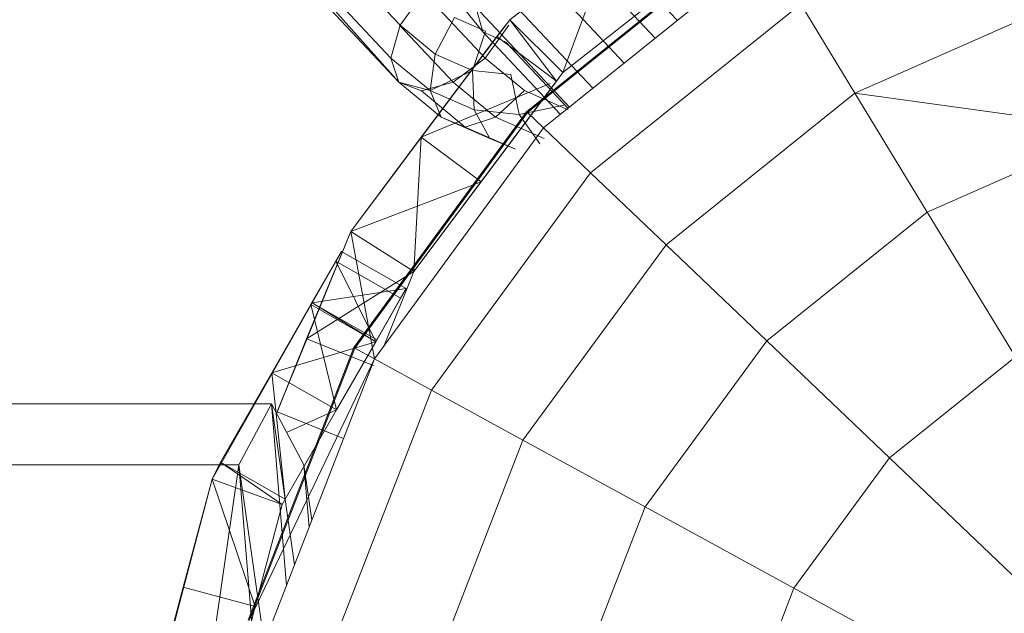
# Model space of a CAD drawing. Units: inches. Extents: x 9 to 18068, y 10 to 12780.
# Drawn here: x 7321 to 7356, y 6204 to 6225 of the extents above; entities that cross this region are included whole.
import ezdxf

# ---------------------------------------------------------------- set-up
doc = ezdxf.new("R2010")
doc.units = ezdxf.units.IN
doc.header["$MEASUREMENT"] = 0
doc.layers.add('平台柱子', color=7, linetype='Continuous', lineweight=9)

# ---------------------------------------------------------------- blocks, each defined once
blk = doc.blocks.new('9043_DWG-662291-Level 1')
at = {"lineweight": 9}
for p, q in [((-1671.034, -309.107), (-1660.972, -319.833)), ((-1671.455, -310.162), (-1661.298, -320.988)), ((-1671.25, -310.934), (-1661.024, -321.833)), ((-1670.476, -311.217), (-1661.024, -321.833)), ((-1652.009, -320.291), (-1655.807, -316.243)), ((-1651.229, -319.664), (-1654.646, -316.021)), ((-1653.096, -321.165), (-1657.007, -316.996)), ((-1654.197, -322.051), (-1657.923, -318.079)), ((-1660.972, -319.833), (-1660.134, -318.678)), ((-1660.155, -318.678), (-1657.988, -320.988)), ((-1658.067, -320.064), (-1659.167, -318.709)), ((-1655.019, -322.711), (-1658.311, -319.202)), ((-1658.311, -319.202), (-1658.067, -320.064)), ((-1659.745, -320.85), (-1659.062, -319.567)), ((-1659.062, -319.567), (-1657.978, -320.04)), ((-1661.298, -320.988), (-1660.972, -319.833)), ((-1660.99, -319.833), (-1659.113, -321.833)), ((-1660.972, -319.833), (-1659.745, -320.85)), ((-1658.431, -321.423), (-1657.978, -320.04)), ((-1657.15, -319.833), (-1657.988, -320.988)), ((-1655.34, -322.97), (-1658.067, -320.064)), ((-1658.067, -320.064), (-1657.255, -320.434)), ((-1655.075, -322.757), (-1657.255, -320.434)), ((-1661.024, -321.833), (-1661.298, -320.988)), ((-1661.298, -320.988), (-1659.916, -322.134)), ((-1659.916, -322.134), (-1659.745, -320.85)), ((-1659.745, -320.85), (-1658.431, -321.423)), ((-1657.988, -320.988), (-1659.113, -321.833)), ((-1657.988, -320.988), (-1656.606, -322.134)), ((-1659.916, -322.134), (-1658.431, -321.423)), ((-1658.372, -322.807), (-1658.431, -321.423)), ((-1658.431, -321.423), (-1657.083, -321.563)), ((-1656.787, -322.972), (-1657.083, -321.563)), ((-1661.024, -321.833), (-1659.529, -323.073)), ((-1660.225, -322.143), (-1661.024, -321.833)), ((-1661.024, -321.833), (-1659.916, -322.134)), ((-1660.225, -322.143), (-1659.113, -321.833)), ((-1659.529, -323.073), (-1659.916, -322.134)), ((-1659.916, -322.134), (-1658.372, -322.807)), ((-1659.113, -321.833), (-1657.618, -323.073)), ((-1656.606, -322.134), (-1657.618, -323.073)), ((-1656.606, -322.134), (-1655.063, -322.807)), ((-1660.225, -322.143), (-1658.688, -323.417)), ((-1657.817, -323.82), (-1658.372, -322.807)), ((-1658.372, -322.807), (-1656.787, -322.972)), ((-1656.787, -322.972), (-1655.223, -322.641)), ((-1659.529, -323.073), (-1657.817, -323.82)), ((-1658.688, -323.417), (-1659.529, -323.073)), ((-1658.688, -323.417), (-1657.618, -323.073)), ((-1657.618, -323.073), (-1655.906, -323.82)), ((-1656.058, -324.003), (-1656.787, -322.972)), ((-1658.688, -323.417), (-1656.914, -324.191)), ((-1656.914, -324.191), (-1657.817, -323.82)), ((-1791.574, -333.156), (-1665.498, -333.156)), ((-1665.498, -333.156), (-1666.646, -335.3)), ((-1664.351, -335.3), (-1665.498, -333.156)), ((-1664.969, -339.549), (-1665.498, -333.156)), ((-1664.686, -338.819), (-1665.498, -333.156)), ((-1792.949, -335.3), (-1666.646, -335.3)), ((-1666.646, -335.3), (-1667.485, -341.156)), ((-1665.89, -344.42), (-1666.646, -335.3)), ((-1665.652, -342.225), (-1666.646, -335.3)), ((-1664.073, -337.238), (-1664.351, -335.3)), ((-1664.169, -337.487), (-1664.351, -335.3))]:
    blk.add_line(p, q, dxfattribs=at)
at = {"layer": '平台柱子'}
for p, q in [((-1649.737, -313.842), (-1657.112, -319.646)), ((-1653.183, -316.529), (-1657.112, -319.646)), ((-1648.514, -316.431), (-1656.527, -322.876)), ((-1648.495, -316.463), (-1656.5, -322.901)), ((-1653.506, -316.783), (-1657.112, -319.646)), ((-1653.506, -316.783), (-1655.252, -321.495)), ((-1648.085, -317.135), (-1655.931, -323.445)), ((-1651.884, -318.844), (-1655.252, -321.495)), ((-1637.203, -318.782), (-1644.993, -322.22)), ((-1646.897, -319.089), (-1654.277, -325.025)), ((-1644.993, -322.22), (-1646.897, -319.089)), ((-1657.112, -319.646), (-1660.228, -323.77)), ((-1657.112, -319.646), (-1657.578, -320.227)), ((-1657.112, -319.646), (-1657.578, -320.227)), ((-1657.112, -319.646), (-1655.252, -321.495)), ((-1657.112, -319.646), (-1655.478, -321.797)), ((-1657.578, -320.227), (-1662.704, -327.092)), ((-1657.578, -320.227), (-1660.228, -323.77)), ((-1660.228, -323.77), (-1657.578, -320.227)), ((-1657.578, -320.227), (-1660.228, -323.77)), ((-1657.578, -320.227), (-1655.478, -321.797)), ((-1655.252, -321.495), (-1660.492, -328.501)), ((-1655.252, -321.495), (-1660.492, -328.501)), ((-1655.252, -321.495), (-1658.128, -325.341)), ((-1655.252, -321.495), (-1655.478, -321.797)), ((-1655.252, -321.495), (-1655.478, -321.797)), ((-1655.609, -321.972), (-1660.492, -328.501)), ((-1655.609, -321.973), (-1660.492, -328.501)), ((-1660.228, -323.77), (-1655.699, -321.889)), ((-1658.128, -325.341), (-1655.478, -321.797)), ((-1658.128, -325.341), (-1655.478, -321.797)), ((-1644.993, -322.22), (-1651.628, -327.556)), ((-1635.827, -323.486), (-1644.993, -322.22)), ((-1642.446, -326.407), (-1644.993, -322.22)), ((-1656.527, -322.876), (-1662.598, -331.175)), ((-1656.526, -322.877), (-1662.598, -331.176)), ((-1656.5, -322.901), (-1662.566, -331.192)), ((-1656.5, -322.901), (-1656.527, -322.876)), ((-1655.931, -323.445), (-1656.5, -322.901)), ((-1655.931, -323.445), (-1661.876, -331.57)), ((-1654.277, -325.025), (-1655.931, -323.445)), ((-1635.827, -323.486), (-1642.446, -326.407)), ((-1660.228, -323.77), (-1662.704, -327.092)), ((-1662.704, -327.092), (-1660.228, -323.77)), ((-1660.228, -323.77), (-1662.704, -327.092)), ((-1660.228, -323.77), (-1660.492, -328.501)), ((-1660.228, -323.77), (-1658.128, -325.341)), ((-1660.228, -323.77), (-1658.128, -325.341)), ((-1654.277, -325.025), (-1659.869, -332.669)), ((-1651.628, -327.556), (-1654.277, -325.025)), ((-1662.704, -327.092), (-1658.128, -325.341)), ((-1658.128, -325.341), (-1660.492, -328.501)), ((-1660.492, -328.501), (-1658.128, -325.341)), ((-1642.446, -326.407), (-1648.084, -330.941)), ((-1639.353, -331.493), (-1642.446, -326.407)), ((-1662.704, -327.092), (-1665.289, -333.436)), ((-1662.704, -327.092), (-1664.26, -330.862)), ((-1662.704, -327.092), (-1664.26, -330.862)), ((-1662.704, -327.092), (-1664.26, -330.861)), ((-1662.704, -327.092), (-1660.492, -328.501)), ((-1662.704, -327.092), (-1660.492, -328.501)), ((-1662.704, -327.092), (-1661.874, -331.57)), ((-1651.628, -327.556), (-1656.655, -334.427)), ((-1648.084, -330.941), (-1651.628, -327.556)), ((-1663.035, -327.795), (-1665.481, -332.059)), ((-1663.035, -327.795), (-1664.106, -329.662)), ((-1663.035, -327.795), (-1664.106, -329.662)), ((-1664.068, -329.595), (-1663.035, -327.795)), ((-1663.229, -328.133), (-1663.035, -327.795)), ((-1663.035, -327.795), (-1660.76, -329.099)), ((-1663.035, -327.795), (-1660.76, -329.099)), ((-1663.229, -328.133), (-1664.106, -329.662)), ((-1663.229, -328.133), (-1660.954, -329.438)), ((-1663.229, -328.133), (-1661.831, -330.966)), ((-1664.26, -330.862), (-1660.492, -328.501)), ((-1660.492, -328.501), (-1661.531, -331.099)), ((-1660.492, -328.501), (-1661.531, -331.099)), ((-1660.492, -328.501), (-1661.531, -331.099)), ((-1660.492, -328.501), (-1661.531, -331.099)), ((-1660.492, -328.501), (-1661.531, -331.099)), ((-1660.492, -328.501), (-1661.531, -331.099)), ((-1664.068, -329.595), (-1660.76, -329.099)), ((-1661.831, -330.966), (-1660.76, -329.099)), ((-1661.793, -330.901), (-1660.76, -329.099)), ((-1661.793, -330.901), (-1660.76, -329.099)), ((-1661.793, -330.901), (-1660.76, -329.099)), ((-1660.76, -329.099), (-1660.954, -329.438)), ((-1664.068, -329.595), (-1667.58, -335.799)), ((-1664.068, -329.595), (-1667.282, -335.201)), ((-1664.068, -329.595), (-1665.481, -332.059)), ((-1664.106, -329.662), (-1665.481, -332.059)), ((-1664.068, -329.595), (-1665.48, -332.059)), ((-1664.106, -329.662), (-1661.831, -330.966)), ((-1664.106, -329.662), (-1663.206, -333.364)), ((-1664.068, -329.595), (-1661.793, -330.901)), ((-1664.068, -329.595), (-1661.831, -330.966)), ((-1660.954, -329.438), (-1661.831, -330.966)), ((-1661.831, -330.966), (-1660.954, -329.438)), ((-1661.793, -330.901), (-1660.954, -329.438)), ((-1665.48, -332.059), (-1661.831, -330.966)), ((-1664.26, -330.861), (-1665.315, -333.499)), ((-1665.289, -333.436), (-1664.26, -330.861)), ((-1664.26, -330.861), (-1665.289, -333.436)), ((-1664.26, -330.862), (-1665.289, -333.436)), ((-1664.26, -330.861), (-1661.909, -331.801)), ((-1664.26, -330.862), (-1661.909, -331.802)), ((-1661.831, -330.966), (-1663.206, -333.364)), ((-1661.831, -330.966), (-1663.206, -333.364)), ((-1661.831, -330.966), (-1663.206, -333.364)), ((-1661.793, -330.901), (-1661.831, -330.966)), ((-1661.793, -330.901), (-1661.831, -330.966)), ((-1648.084, -330.941), (-1652.356, -336.78)), ((-1643.779, -335.053), (-1648.084, -330.941)), ((-1662.598, -331.175), (-1666.315, -340.763)), ((-1662.566, -331.192), (-1666.28, -340.771)), ((-1662.598, -331.176), (-1664.309, -335.589)), ((-1662.566, -331.192), (-1662.598, -331.175)), ((-1661.876, -331.57), (-1662.566, -331.192)), ((-1661.876, -331.57), (-1666.28, -340.771)), ((-1661.876, -331.57), (-1665.515, -340.958)), ((-1659.869, -332.669), (-1661.876, -331.57)), ((-1639.353, -331.493), (-1643.779, -335.053)), ((-1667.58, -335.799), (-1665.48, -332.059)), ((-1665.481, -332.059), (-1667.282, -335.201)), ((-1665.481, -332.059), (-1663.206, -333.364)), ((-1665.481, -332.059), (-1665.009, -336.508)), ((-1665.48, -332.059), (-1663.206, -333.364)), ((-1659.869, -332.669), (-1663.293, -341.499)), ((-1656.655, -334.427), (-1659.869, -332.669)), ((-1665.289, -333.436), (-1662.96, -334.368)), ((-1665.289, -333.436), (-1662.96, -334.368)), ((-1663.206, -333.364), (-1665.009, -336.508)), ((-1663.206, -333.364), (-1665.009, -336.508)), ((-1664.963, -334.156), (-1663.206, -333.364)), ((-1663.206, -333.364), (-1664.316, -335.3)), ((-1656.655, -334.427), (-1659.733, -342.366)), ((-1652.356, -336.78), (-1656.655, -334.427)), ((-1667.58, -335.799), (-1667.282, -335.201)), ((-1667.282, -335.201), (-1665.113, -336.689)), ((-1667.282, -335.201), (-1665.009, -336.508)), ((-1643.779, -335.053), (-1647.134, -339.638)), ((-1638.878, -339.736), (-1643.779, -335.053)), ((-1669.957, -344.836), (-1667.58, -335.799)), ((-1668.598, -339.605), (-1667.58, -335.799)), ((-1667.58, -335.799), (-1668.598, -339.605)), ((-1667.58, -335.799), (-1668.316, -338.597)), ((-1667.58, -335.799), (-1665.113, -336.689)), ((-1667.58, -335.799), (-1666.063, -340.277)), ((-1665.113, -336.689), (-1665.009, -336.508)), ((-1665.113, -336.689), (-1665.009, -336.508)), ((-1665.113, -336.689), (-1666.063, -340.277)), ((-1666.063, -340.277), (-1665.113, -336.689)), ((-1652.356, -336.78), (-1654.971, -343.526)), ((-1647.134, -339.638), (-1652.356, -336.78)), ((-1668.598, -339.605), (-1669.957, -344.836)), ((-1669.729, -343.876), (-1668.598, -339.605)), ((-1669.729, -343.876), (-1668.598, -339.605)), ((-1668.598, -339.605), (-1666.063, -340.277)), ((-1647.134, -339.638), (-1649.188, -344.935)), ((-1641.188, -342.892), (-1647.134, -339.638)), ((-1666.063, -340.277), (-1667.195, -344.548))]:
    blk.add_line(p, q, dxfattribs=at)

msp = doc.modelspace()

# ---------------------------------------------------------------- block references
at = {"lineweight": 9}
msp.add_blockref('9043_DWG-662291-Level 1', (8995.502, 6544.586), dxfattribs=at)

doc.saveas('drawing.dxf')
